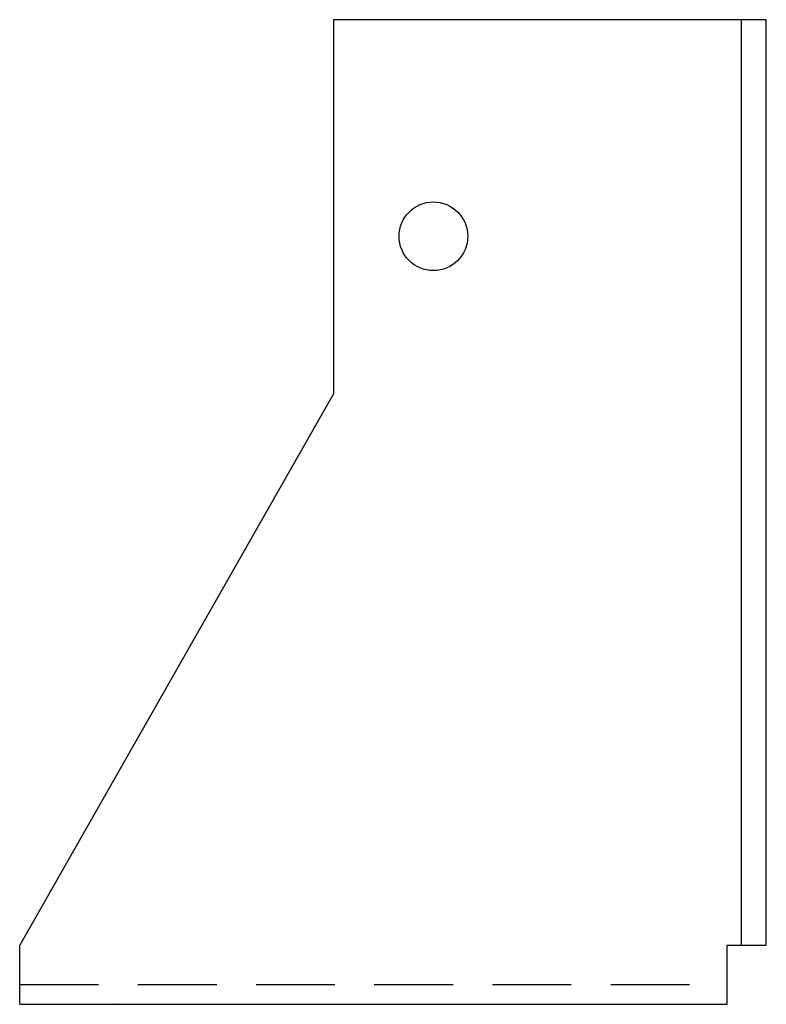
# Model space of a CAD drawing. Extents: x -1.64 to 0.73, y 0.05 to 3.18.
import ezdxf

# ---------------------------------------------------------------- set-up
doc = ezdxf.new("R2010")
doc.units = 0
doc.header["$MEASUREMENT"] = 0
doc.linetypes.add('HIDDEN', pattern=[0.375, 0.25, -0.125])
doc.layers.get('0').update_dxf_attribs({"linetype": 'CONTINUOUS'})

msp = doc.modelspace()

# ---------------------------------------------------------------- linework, layer by layer
for p, q in [((-0.6423, 3.1756), (-0.6423, 1.9881)), ((0.7305, 3.1756), (-0.6423, 3.1756)), ((0.6517, 0.2381), (0.6517, 3.1756)), ((0.7305, 0.2381), (0.7305, 3.1756)), ((-0.6423, 1.9881), (-1.6382, 0.2381)), ((-1.6382, 0.0506), (-1.6382, 0.2381)), ((0.6064, 0.2381), (0.7305, 0.2381)), ((0.6064, 0.0506), (0.6064, 0.2381)), ((-1.6382, 0.0506), (0.6064, 0.0506))]:
    msp.add_line(p, q)
at = {"linetype": 'HIDDEN'}
msp.add_line((-1.6382, 0.1131), (0.6064, 0.1131), dxfattribs=at)
msp.add_circle((-0.3257, 2.4881), 0.109)
msp.add_point((-1.3257, 0.0506))

doc.saveas('drawing.dxf')
